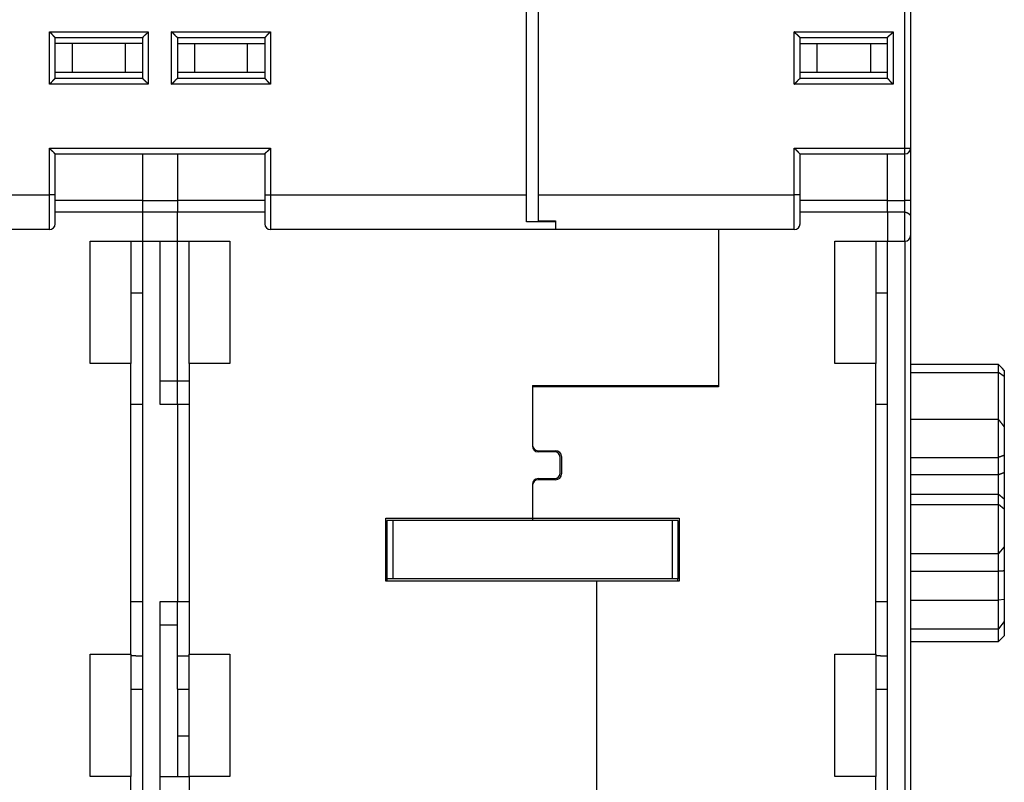
# Model space of a CAD drawing. Extents: x 130 to 841, y 0 to 535.
# Drawn here: x 650 to 735, y 368 to 433 of the extents above; entities that cross this region are included whole.
import ezdxf

# ---------------------------------------------------------------- set-up
doc = ezdxf.new("R2010")
doc.units = 0
doc.linetypes.add('HIDDENNEW0', pattern=[4.5, 1.5, -1.5, 1.5])
doc.layers.add('MUOTOVIIVAT', color=40, linetype='HIDDENNEW0')
doc.layers.add('TANGVIIVATNONDEF', color=3, linetype='HIDDENNEW0')

msp = doc.modelspace()

# ---------------------------------------------------------------- linework, layer by layer
at = {"layer": 'MUOTOVIIVAT', "color": 40, "linetype": 'CONTINUOUS'}
for p, q in [((693.46114, 418.44935), (693.46114, 516.44935)), ((694.46114, 516.44935), (694.46114, 418.44935)), ((726.46114, 514.94935), (726.46114, 422.44935)), ((652.96114, 431.94935), (660.46114, 431.94935)), ((652.96114, 428.44935), (652.96114, 431.94935)), ((660.46114, 431.94935), (660.46114, 428.44935)), ((663.46114, 431.94935), (670.96114, 431.94935)), ((663.46114, 431.94935), (663.46114, 428.44935)), ((670.96114, 431.94935), (670.96114, 428.44935)), ((716.96114, 428.44935), (716.96114, 431.94935)), ((716.96114, 431.94935), (724.46114, 431.94935)), ((724.46114, 428.44935), (724.46114, 431.94935)), ((654.46114, 431.44935), (652.96114, 431.44935)), ((658.96114, 431.44935), (654.46114, 431.44935)), ((654.46114, 428.94935), (654.46114, 431.44935)), ((660.46114, 431.44935), (658.96114, 431.44935)), ((658.96114, 431.44935), (658.96114, 428.94935)), ((663.46114, 431.44935), (664.96114, 431.44935)), ((664.96114, 431.44935), (669.46114, 431.44935)), ((664.96114, 428.94935), (664.96114, 431.44935)), ((669.46114, 431.44935), (670.96114, 431.44935)), ((669.46114, 431.44935), (669.46114, 428.94935)), ((716.96114, 431.44935), (718.40452, 431.44935)), ((718.40452, 431.44935), (723.01777, 431.44935)), ((718.40452, 431.44935), (718.40452, 428.94935)), ((723.01777, 431.44935), (724.46114, 431.44935)), ((723.01777, 431.44935), (723.01777, 428.94935)), ((654.46114, 428.94935), (652.96114, 428.94935)), ((658.96114, 428.94935), (654.46114, 428.94935)), ((660.46114, 428.94935), (658.96114, 428.94935)), ((664.96114, 428.94935), (663.46114, 428.94935)), ((669.46114, 428.94935), (664.96114, 428.94935)), ((670.96114, 428.94935), (669.46114, 428.94935)), ((670.96114, 428.94835), (670.96114, 428.94835)), ((718.40452, 428.94935), (716.96114, 428.94935)), ((723.01777, 428.94935), (718.40452, 428.94935)), ((724.46114, 428.94935), (723.01777, 428.94935)), ((660.46114, 428.44935), (652.96114, 428.44935)), ((670.96114, 428.44935), (663.46114, 428.44935)), ((724.46114, 428.44935), (716.96114, 428.44935)), ((726.46114, 422.44935), (726.46114, 417.94935)), ((652.96114, 421.94935), (670.96114, 421.94935)), ((652.96114, 418.44935), (652.96114, 421.94935)), ((660.46114, 421.94934), (660.46114, 417.94935)), ((663.46114, 421.94934), (663.46114, 417.94935)), ((670.96114, 421.94935), (670.96114, 418.44935)), ((716.96114, 421.94935), (725.96114, 421.94935)), ((716.96114, 418.44935), (716.96114, 421.94935)), ((724.46114, 417.94935), (724.46114, 421.94934)), ((652.96114, 415.94935), (652.96114, 418.44935)), ((660.46114, 417.94835), (652.96114, 417.94835)), ((660.46114, 417.94935), (660.46114, 416.94935)), ((660.46114, 417.94935), (663.46114, 417.94935)), ((663.46114, 417.94935), (663.46114, 416.94935)), ((670.96114, 417.94835), (663.46114, 417.94835)), ((670.96114, 418.44935), (670.96114, 415.94935)), ((693.46114, 416.12771), (693.46114, 418.44935)), ((694.46114, 418.44935), (694.46114, 416.21328)), ((716.96114, 415.94935), (716.96114, 418.44935)), ((724.46114, 417.94835), (716.96114, 417.94835)), ((724.46114, 416.94935), (724.46114, 417.94935)), ((726.46114, 417.94935), (726.46114, 416.53513)), ((660.46114, 416.94835), (652.96114, 416.94835)), ((660.46114, 416.94935), (660.46114, 414.44935)), ((663.46114, 416.94935), (660.46114, 416.94935)), ((663.46114, 414.44935), (663.46114, 416.94935)), ((670.96114, 416.94835), (663.46114, 416.94835)), ((724.46114, 416.94835), (716.96114, 416.94835)), ((724.46114, 416.94935), (724.46114, 414.44935)), ((725.96114, 416.94935), (724.46114, 416.94935)), ((726.46114, 416.53513), (726.46114, 414.94935)), ((652.46114, 415.44935), (631.96114, 415.44935)), ((695.96114, 415.44935), (671.46114, 415.44935)), ((695.96114, 416.12771), (693.46114, 416.12771)), ((694.46114, 416.21328), (695.96114, 416.21328)), ((695.96114, 416.21328), (695.96114, 416.12771)), ((695.96114, 416.12771), (695.96114, 415.44935)), ((716.46114, 415.44935), (695.96114, 415.44935)), ((709.96114, 415.44935), (709.96114, 401.94835)), ((726.46114, 414.94935), (726.46114, 358.44839)), ((655.96114, 403.94835), (655.96114, 414.44835)), ((655.96114, 414.44835), (660.46114, 414.44835)), ((659.46114, 414.44835), (659.46114, 403.94837)), ((660.46114, 414.44835), (660.46114, 414.44935)), ((660.46114, 414.44935), (663.46114, 414.44935)), ((660.46114, 414.44935), (660.46114, 358.44935)), ((661.96114, 414.44935), (661.96114, 400.44935)), ((663.46114, 414.44835), (663.46114, 414.44935)), ((663.46114, 402.44835), (663.46114, 414.44835)), ((663.46114, 414.44835), (667.96114, 414.44835)), ((664.46114, 403.94837), (664.46114, 414.44835)), ((667.96114, 414.44835), (667.96114, 403.94835)), ((719.96114, 403.94835), (719.96114, 414.44835)), ((719.96114, 414.44835), (724.46114, 414.44835)), ((723.46114, 414.44835), (723.46114, 403.94837)), ((724.46114, 414.44835), (724.46114, 414.44935)), ((724.46114, 414.44935), (725.96114, 414.44935)), ((724.46114, 358.44839), (724.46114, 414.44935)), ((660.46114, 409.97957), (659.46114, 409.97957)), ((724.46114, 409.97957), (723.46114, 409.97957)), ((659.46114, 403.94835), (655.96114, 403.94835)), ((659.46114, 378.94835), (659.46114, 403.94835)), ((664.46114, 403.94835), (664.46114, 378.94835)), ((667.96114, 403.94835), (664.46114, 403.94835)), ((723.46114, 403.94835), (719.96114, 403.94835)), ((723.46114, 378.94835), (723.46114, 403.94835)), ((734.01117, 403.84835), (726.46114, 403.84835)), ((734.01114, 403.17209), (734.01114, 403.84835)), ((734.35306, 403.50643), (734.01114, 403.84835)), ((726.46114, 403.17209), (734.01114, 403.17209)), ((734.51114, 402.83132), (734.01114, 403.17209)), ((734.01114, 399.14798), (734.01114, 403.17209)), ((734.51114, 403.34755), (734.35222, 403.50559)), ((734.51114, 403.34755), (734.51114, 402.83132)), ((734.51114, 402.83132), (734.51114, 398.49963)), ((661.96115, 402.44935), (663.46116, 402.44935)), ((663.46114, 400.44932), (663.46114, 402.44835)), ((663.46114, 402.44835), (664.46114, 402.44835)), ((693.96114, 402.04835), (693.96114, 401.94835)), ((693.96114, 402.04835), (709.96114, 402.04835)), ((709.96114, 401.94835), (693.96114, 401.94835)), ((693.96114, 401.94835), (693.96114, 396.94835)), ((707.16114, 402.04835), (707.16114, 401.94835)), ((659.46114, 400.44835), (660.46114, 400.44835)), ((661.96114, 400.44935), (663.46114, 400.44935)), ((663.46114, 400.44935), (663.46114, 383.44935)), ((663.46114, 400.44835), (664.46114, 400.44835)), ((723.46114, 400.44835), (724.46114, 400.44835)), ((726.46114, 399.14798), (734.01114, 399.14798)), ((734.01114, 395.87137), (734.01114, 399.14798)), ((734.51114, 398.49961), (734.51114, 396.04215)), ((693.96114, 396.94835), (693.96114, 396.84835)), ((694.46114, 396.44835), (695.96114, 396.44835)), ((695.86114, 396.34835), (694.46114, 396.34835)), ((696.46114, 395.94835), (696.46114, 394.44835)), ((734.51114, 396.04215), (734.51114, 394.58265)), ((696.36114, 394.54835), (696.36114, 395.84835)), ((726.46114, 395.87137), (734.01114, 395.87137)), ((734.01114, 394.39655), (734.01114, 395.87137)), ((726.46114, 394.39655), (734.01114, 394.39655)), ((734.01114, 392.70777), (734.01114, 394.39655)), ((734.51114, 394.58265), (734.51114, 392.28965)), ((693.96114, 393.54835), (693.96114, 393.44835)), ((693.96114, 393.44835), (693.96114, 390.64835)), ((694.46114, 394.04835), (695.86114, 394.04835)), ((695.96114, 393.94835), (694.46114, 393.94835)), ((726.46114, 392.70777), (734.01114, 392.70777)), ((734.01114, 391.82559), (734.01114, 392.70777)), ((726.46114, 391.82559), (734.01114, 391.82559)), ((734.01114, 387.60459), (734.01114, 391.82559)), ((734.51114, 391.41572), (734.01114, 391.82559)), ((734.51114, 392.28965), (734.51114, 391.41572)), ((734.51114, 391.41572), (734.51114, 388.17635)), ((681.36114, 385.24835), (681.36114, 390.64835)), ((681.36114, 390.64835), (693.96114, 390.64835)), ((681.46114, 390.44835), (681.46114, 385.44835)), ((681.96114, 390.44835), (681.46114, 390.44835)), ((705.96114, 390.44835), (681.96114, 390.44835)), ((681.96114, 390.44835), (681.96114, 385.44835)), ((693.96114, 390.64835), (693.96114, 390.44834)), ((693.96114, 390.64835), (706.56114, 390.64835)), ((706.46114, 390.44835), (705.96114, 390.44835)), ((705.96114, 390.44835), (705.96114, 385.44835)), ((706.46114, 390.44835), (706.46114, 385.44835)), ((706.56114, 390.64835), (706.56114, 385.24835)), ((726.46114, 387.60459), (734.01114, 387.60459)), ((734.51114, 388.17635), (734.01114, 387.60459)), ((734.01114, 386.10701), (734.01114, 387.59397)), ((734.51114, 388.17633), (734.51114, 386.14793)), ((726.46114, 386.10701), (734.01114, 386.10701)), ((734.01114, 383.59405), (734.01114, 386.10701)), ((734.51114, 386.14793), (734.51114, 383.65475)), ((699.46114, 385.24835), (681.36114, 385.24835)), ((681.46114, 385.44835), (681.46114, 385.24835)), ((681.96114, 385.44835), (681.46114, 385.44835)), ((705.96114, 385.44835), (681.96114, 385.44835)), ((699.46114, 385.24835), (699.46114, 343.94835)), ((706.56114, 385.24835), (699.46114, 385.24835)), ((706.46114, 385.44835), (705.96114, 385.44835)), ((706.46114, 385.24835), (706.46114, 385.44835)), ((660.46114, 383.44835), (659.46114, 383.44835)), ((663.46114, 383.44935), (661.96114, 383.44935)), ((661.96114, 383.44935), (661.96114, 358.44935)), ((663.46114, 383.44835), (663.46114, 383.44935)), ((663.46114, 378.78766), (663.46114, 383.44836)), ((664.46114, 383.44835), (663.46114, 383.44835)), ((724.46114, 383.44835), (723.46114, 383.44835)), ((726.46114, 383.59405), (734.01114, 383.59405)), ((734.51114, 383.65475), (734.01114, 383.59405)), ((734.01114, 381.12767), (734.01114, 383.59405)), ((734.51114, 383.65475), (734.51114, 381.76195)), ((734.51114, 381.76195), (734.01114, 381.12767)), ((734.51114, 381.76195), (734.51114, 380.54915)), ((663.46116, 381.44935), (661.96115, 381.44935)), ((726.46114, 381.12767), (734.01114, 381.12767)), ((734.01114, 380.05195), (734.01114, 381.12767)), ((726.46114, 380.05195), (734.01114, 380.05195)), ((726.46114, 380.04835), (726.46114, 380.04835)), ((734.51114, 380.54915), (734.01114, 380.05195)), ((734.01114, 380.04835), (734.01114, 380.04835)), ((655.96114, 378.94835), (659.46114, 378.94835)), ((655.96114, 368.44835), (655.96114, 378.94835)), ((659.46114, 378.94833), (659.46114, 368.44835)), ((664.46114, 378.78766), (663.46114, 378.78766)), ((663.46114, 375.94835), (663.46114, 378.78762)), ((664.46114, 378.94835), (667.96114, 378.94835)), ((664.46114, 368.44835), (664.46114, 378.94833)), ((667.96114, 378.94835), (667.96114, 368.44835)), ((719.96114, 378.94835), (723.46114, 378.94835)), ((719.96114, 368.44835), (719.96114, 378.94835)), ((723.46114, 378.94833), (723.46114, 368.44835)), ((659.46114, 375.94835), (660.46114, 375.94835)), ((663.46114, 375.94835), (664.46114, 375.94835)), ((663.46114, 375.94835), (663.46114, 368.44935)), ((723.46114, 375.94835), (724.46114, 375.94835)), ((663.46114, 371.94835), (664.46114, 371.94835)), ((659.46114, 368.44835), (655.96114, 368.44835)), ((659.46114, 358.44835), (659.46114, 368.44835)), ((661.96115, 368.44935), (663.46116, 368.44935)), ((663.46114, 368.44835), (663.46114, 368.44936)), ((663.46114, 368.44835), (664.46114, 368.44835)), ((664.46114, 368.44835), (664.46114, 354.84835)), ((667.96114, 368.44835), (664.46114, 368.44835)), ((723.46114, 368.44835), (719.96114, 368.44835)), ((723.46114, 358.44835), (723.46114, 368.44835))]:
    msp.add_line(p, q, dxfattribs=at)
for points in [[(652.46115, 432.44935), (652.47671, 432.43793, -0.00535331), (652.49194, 432.42623, -0.00555707), (652.50685, 432.41423, -0.00545444), (652.52144, 432.40198, -0.00500258), (652.53573, 432.38949, -0.00467678), (652.54975, 432.3768, -0.00438202), (652.56349, 432.36392, -0.00410516), (652.57697, 432.35087, -0.00376493), (652.59021, 432.33768, -0.00347104), (652.60322, 432.32438, -0.00313857), (652.616, 432.31097, -0.00284538), (652.62859, 432.2975, -0.0025072), (652.64097, 432.28398, -0.00220951), (652.65319, 432.27043, -0.0018675), (652.66523, 432.25688, -0.00156423), (652.67712, 432.24335, -0.00121448), (652.68887, 432.22986, -0.00090264), (652.7005, 432.21644, -0.00054305), (652.71201, 432.20311, -0.0002167), (652.72342, 432.18989, 0.00016316), (652.73475, 432.17681, 0.00050179), (652.746, 432.16388, 0.0008847), (652.75718, 432.15114, 0.00127112), (652.76833, 432.13861, 0.00175473), (652.77944, 432.1263, 0.00201874), (652.79051, 432.11424, 0.00211205), (652.80152, 432.10246, 0.00209239), (652.81243, 432.09096, 0.00192872), (652.82321, 432.07977, 0.00182772), (652.83383, 432.06891, 0.00173889), (652.84425, 432.05839, 0.00167202), (652.85445, 432.04823, 0.00157908), (652.86438, 432.03847, 0.00151802), (652.87402, 432.02909, 0.0014389), (652.88333, 432.02015, 0.00138876), (652.89228, 432.01164, 0.00131562), (652.90083, 432.0036, 0.00127449), (652.90897, 431.99602, 0.00120996), (652.91663, 431.98895, 0.00117371), (652.92381, 431.98239, 0.00110626), (652.93044, 431.97638, 0.00108815), (652.93655, 431.9709, 0.00104885), (652.94206, 431.96599, 0.00100284), (652.94691, 431.9617, 0.00088706), (652.95102, 431.9581, 0.00097157), (652.95465, 431.95494, 0.00102822), (652.95803, 431.95201, 0.00109375), (652.96115, 431.94935, 0.00145642)], [(660.96114, 432.44935), (660.94972, 432.43379, -0.00535436), (660.93802, 432.41855, -0.00555821), (660.92603, 432.40365, -0.00545564), (660.91378, 432.38905, -0.00500376), (660.90129, 432.37476, -0.00467797), (660.8886, 432.36074, -0.00438319), (660.87571, 432.347, -0.00410632), (660.86267, 432.33352, -0.00376605), (660.84948, 432.32028, -0.00347213), (660.83617, 432.30727, -0.00313962), (660.82277, 432.29449, -0.00284639), (660.8093, 432.2819, -0.00250815), (660.79577, 432.26951, -0.00221041), (660.78222, 432.2573, -0.00186833), (660.76867, 432.24526, -0.00156501), (660.75514, 432.23337, -0.00121519), (660.74165, 432.22161, -0.00090329), (660.72823, 432.20999, -0.00054362), (660.7149, 432.19848, -0.00021721), (660.70168, 432.18706, 0.00016274), (660.6886, 432.17574, 0.00050143), (660.67568, 432.16449, 0.00088443), (660.66294, 432.1533, 0.00127093), (660.6504, 432.14216, 0.00175464), (660.6381, 432.13105, 0.00201869), (660.62604, 432.11998, 0.00211198), (660.61426, 432.10897, 0.00209226), (660.60276, 432.09806, 0.00192848), (660.59157, 432.08728, 0.00182739), (660.5807, 432.07665, 0.00173845), (660.57019, 432.06623, 0.00167148), (660.56003, 432.05603, 0.00157841), (660.55026, 432.0461, 0.00151721), (660.54089, 432.03646, 0.00143792), (660.53195, 432.02716, 0.00138759), (660.52344, 432.0182, 0.00131424), (660.51539, 432.00965, 0.00127282), (660.50782, 432.00152, 0.00120788), (660.50075, 431.99386, 0.00117129), (660.49419, 431.98668, 0.00110357), (660.48817, 431.98005, 0.00108439), (660.48269, 431.97395, 0.00104279), (660.47778, 431.96843, 0.00099692), (660.47349, 431.96358, 0.00088541), (660.46989, 431.95948, 0.00095921), (660.46673, 431.95585, 0.00097966), (660.46381, 431.95247, 0.00102807), (660.46114, 431.94935, 0.00138678)], [(663.46116, 431.94935), (663.4607, 431.94972, -0.01313803), (663.45944, 431.95077, -0.00100805), (663.45734, 431.95253, -0.0006928), (663.45448, 431.95494, -0.00111988), (663.45087, 431.95801, -0.0011541), (663.44658, 431.9617, -0.00117382), (663.4416, 431.96602, -0.00117403), (663.43602, 431.97091, -0.00125625), (663.42983, 431.97639, -0.00128372), (663.4231, 431.98241, -0.00135739), (663.41584, 431.98898, -0.00139299), (663.40811, 431.99605, -0.00147405), (663.39992, 432.00363, -0.00152062), (663.39134, 432.01168, -0.001608), (663.38238, 432.0202, -0.00166538), (663.37309, 432.02915, -0.00176222), (663.36349, 432.03854, -0.00183117), (663.35364, 432.04831, -0.00193795), (663.34356, 432.05848, -0.0020224), (663.33329, 432.06901, -0.00214797), (663.32287, 432.07989, -0.00224212), (663.31233, 432.09109, -0.00236611), (663.30171, 432.10261, -0.0022278), (663.29099, 432.11441, -0.00183212), (663.28019, 432.12647, -0.00149369), (663.26928, 432.13878, -0.00114164), (663.25827, 432.15131, -0.00084013), (663.24714, 432.16403, -0.00051956), (663.2359, 432.17693, -0.00024492), (663.22453, 432.18999, 0.00005252), (663.21303, 432.20317, 0.0003067), (663.20139, 432.21647, 0.00058542), (663.1896, 432.22985, 0.00082861), (663.17767, 432.2433, 0.00110351), (663.16558, 432.2568, 0.00132817), (663.15333, 432.27031, 0.00156956), (663.14091, 432.28382, 0.00182655), (663.12831, 432.29731, 0.00216141), (663.1155, 432.31078, 0.00228439), (663.10256, 432.32413, 0.00228611), (663.08952, 432.33733, 0.00288153), (663.07603, 432.3506, 0.00396561), (663.06199, 432.36401, 0.00300628), (663.04868, 432.37653, 0.00057679), (663.03655, 432.38779, 0.00507969), (663.02045, 432.40175, 0.00987427), (662.99496, 432.42254, 0.00487913), (662.96116, 432.44935, 0.002514)], [(670.96115, 431.94935), (670.96161, 431.94972, 0.01097043), (670.96286, 431.95077, 0.00075797), (670.96496, 431.95253, 0.00060591), (670.96782, 431.95494, 0.00107663), (670.97143, 431.95801, 0.00112841), (670.97572, 431.9617, 0.00115659), (670.98069, 431.96602, 0.00116184), (670.98627, 431.97091, 0.00124722), (670.99246, 431.97639, 0.00127682), (670.99919, 431.98241, 0.00135198), (671.00645, 431.98898, 0.00138866), (671.01418, 431.99605, 0.00147057), (671.02236, 432.00363, 0.00151778), (671.03094, 432.01168, 0.0016057), (671.03991, 432.0202, 0.00166349), (671.0492, 432.02915, 0.0017607), (671.05879, 432.03854, 0.00182995), (671.06864, 432.04831, 0.00193701), (671.07873, 432.05848, 0.00202169), (671.08899, 432.06901, 0.00214749), (671.09941, 432.07989, 0.00224183), (671.10995, 432.09109, 0.00236602), (671.12058, 432.10261, 0.00222775), (671.13129, 432.11441, 0.00183199), (671.14209, 432.12647, 0.00149348), (671.153, 432.13878, 0.00114134), (671.16401, 432.15131, 0.00083975), (671.17514, 432.16403, 0.0005191), (671.18638, 432.17693, 0.00024439), (671.19775, 432.18999, -0.00005312), (671.20926, 432.20317, -0.00030736), (671.22089, 432.21647, -0.00058616), (671.23268, 432.22985, -0.0008294), (671.24461, 432.2433, -0.00110437), (671.25671, 432.2568, -0.00132907), (671.26896, 432.27031, -0.00157051), (671.28138, 432.28382, -0.00182755), (671.29398, 432.29731, -0.0021625), (671.30679, 432.31078, -0.00228547), (671.31973, 432.32413, -0.00228713), (671.33277, 432.33733, -0.00288272), (671.34626, 432.3506, -0.0039671), (671.36031, 432.36401, -0.00300736), (671.37361, 432.37653, -0.00057705), (671.38574, 432.38779, -0.00508133), (671.40185, 432.40175, -0.00987702), (671.42735, 432.42254, -0.00488033), (671.46115, 432.44935, -0.00251459)], [(716.96114, 431.94935), (716.96077, 431.94981, 0.01095942), (716.95972, 431.95106, 0.00075933), (716.95796, 431.95316, 0.00060641), (716.95555, 431.95602, 0.00107684), (716.95247, 431.95963, 0.00112855), (716.94878, 431.96392, 0.0011567), (716.94447, 431.96889, 0.00116193), (716.93958, 431.97448, 0.00124729), (716.9341, 431.98066, 0.00127688), (716.92808, 431.98739, 0.00135203), (716.92151, 431.99465, 0.00138871), (716.91444, 432.00238, 0.00147061), (716.90685, 432.01057, 0.00151782), (716.8988, 432.01915, 0.00160573), (716.89028, 432.02811, 0.00166353), (716.88133, 432.0374, 0.00176073), (716.87195, 432.047, 0.00182998), (716.86217, 432.05685, 0.00193703), (716.852, 432.06693, 0.00202171), (716.84148, 432.0772, 0.0021475), (716.83059, 432.08762, 0.00224184), (716.81939, 432.09815, 0.00236602), (716.80788, 432.10878, 0.00222775), (716.79608, 432.11949, 0.00183199), (716.78401, 432.1303, 0.00149349), (716.77171, 432.1412, 0.00114135), (716.75918, 432.15222, 0.00083976), (716.74646, 432.16334, 0.00051912), (716.73355, 432.17459, 0.00024442), (716.7205, 432.18596, -0.00005309), (716.70731, 432.19746, -0.00030733), (716.69402, 432.2091, -0.00058613), (716.68063, 432.22088, -0.00082937), (716.66718, 432.23282, -0.00110434), (716.65369, 432.24491, -0.00132904), (716.64018, 432.25716, -0.00157048), (716.62667, 432.26958, -0.00182753), (716.61318, 432.28218, -0.00216247), (716.59971, 432.295, -0.00228545), (716.58635, 432.30793, -0.00228712), (716.57316, 432.32098, -0.00288271), (716.55989, 432.33446, -0.00396711), (716.54648, 432.34851, -0.00300737), (716.53396, 432.36182, -0.00057706), (716.52269, 432.37395, -0.00508138), (716.50874, 432.39005, -0.00987718), (716.48795, 432.41555, -0.00488044), (716.46114, 432.44935, -0.00251466)], [(724.46113, 431.94935), (724.4615, 431.94981, -0.00957795), (724.46255, 431.95106, -0.00061178), (724.46431, 431.95316, -0.0005553), (724.46673, 431.95602, -0.00105124), (724.4698, 431.95963, -0.0011134), (724.47349, 431.96392, -0.0011466), (724.47781, 431.96889, -0.00115482), (724.4827, 431.97448, -0.00124206), (724.48818, 431.98066, -0.00127291), (724.4942, 431.98739, -0.00134895), (724.50077, 431.99465, -0.00138627), (724.50785, 432.00238, -0.00146867), (724.51543, 432.01057, -0.00151626), (724.52348, 432.01915, -0.00160448), (724.532, 432.02811, -0.00166252), (724.54095, 432.0374, -0.00175993), (724.55033, 432.047, -0.00182935), (724.56011, 432.05685, -0.00193656), (724.57028, 432.06693, -0.00202136), (724.58081, 432.0772, -0.00214727), (724.59169, 432.08762, -0.00224171), (724.60289, 432.09815, -0.00236598), (724.61441, 432.10878, -0.00222773), (724.6262, 432.11949, -0.00183193), (724.63827, 432.1303, -0.00149339), (724.65057, 432.1412, -0.00114122), (724.6631, 432.15222, -0.00083961), (724.67583, 432.16334, -0.00051893), (724.68873, 432.17459, -0.0002442), (724.70178, 432.18596, 0.00005334), (724.71497, 432.19746, 0.00030762), (724.72826, 432.2091, 0.00058644), (724.74165, 432.22088, 0.00082972), (724.7551, 432.23282, 0.00110473), (724.76859, 432.24491, 0.00132946), (724.7821, 432.25716, 0.00157094), (724.79561, 432.26958, 0.00182803), (724.8091, 432.28218, 0.00216304), (724.82257, 432.295, 0.00228604), (724.83593, 432.30793, 0.0022877), (724.84912, 432.32098, 0.00288342), (724.86239, 432.33446, 0.00396806), (724.8758, 432.34851, 0.00300811), (724.88832, 432.36182, 0.00057723), (724.89958, 432.37395, 0.00508259), (724.91354, 432.39005, 0.00987957), (724.93433, 432.41555, 0.00488166), (724.96113, 432.44935, 0.00251529)], [(652.96115, 428.44932), (652.96069, 428.44895, 0.01453263), (652.95943, 428.4479, 0.00114948), (652.95734, 428.44615, 0.00074157), (652.95448, 428.44374, 0.00114436), (652.95087, 428.44067, 0.00116854), (652.94657, 428.43698, 0.00118342), (652.9416, 428.43267, 0.00118076), (652.93601, 428.42778, 0.00126119), (652.92983, 428.4223, 0.00128745), (652.9231, 428.41628, 0.00136028), (652.91584, 428.40971, 0.00139525), (652.90811, 428.40264, 0.00147585), (652.89992, 428.39506, 0.00152206), (652.89134, 428.38701, 0.00160915), (652.88238, 428.37849, 0.00166629), (652.87309, 428.36954, 0.00176293), (652.86349, 428.36015, 0.00183173), (652.85364, 428.35038, 0.00193837), (652.84356, 428.34021, 0.0020227), (652.83329, 428.32968, 0.00214816), (652.82287, 428.3188, 0.00224223), (652.81233, 428.3076, 0.00236614), (652.80171, 428.29608, 0.00222781), (652.79099, 428.28428, 0.00183217), (652.78019, 428.27222, 0.00149377), (652.76928, 428.25991, 0.00114174), (652.75827, 428.24738, 0.00084024), (652.74714, 428.23466, 0.00051971), (652.7359, 428.22176, 0.00024509), (652.72453, 428.2087, -0.00005232), (652.71303, 428.19552, -0.00030648), (652.70139, 428.18222, -0.00058517), (652.6896, 428.16884, -0.00082833), (652.67767, 428.15539, -0.0011032), (652.66558, 428.14189, -0.00132782), (652.65333, 428.12838, -0.00156917), (652.64091, 428.11487, -0.00182611), (652.62831, 428.10138, -0.00216091), (652.61549, 428.08791, -0.00228386), (652.60256, 428.07455, -0.00228556), (652.58951, 428.06136, -0.00288085), (652.57603, 428.04808, -0.00396466), (652.56198, 428.03467, -0.00300552), (652.54868, 428.02215, -0.00057662), (652.53655, 428.01089, -0.0050784), (652.52045, 427.99693, -0.0098716), (652.49495, 427.97613, -0.00487772), (652.46115, 427.94932, -0.00251325)], [(660.46114, 428.44932), (660.46151, 428.44887, 0.00928839), (660.46256, 428.44761, 0.00056995), (660.46432, 428.44552, 0.00054076), (660.46673, 428.44266, 0.00104418), (660.46981, 428.43905, 0.00110917), (660.4735, 428.43476, 0.00114371), (660.47781, 428.42979, 0.00115274), (660.4827, 428.42421, 0.00124049), (660.48818, 428.41802, 0.00127168), (660.4942, 428.41129, 0.00134796), (660.50077, 428.40404, 0.00138546), (660.50785, 428.39631, 0.001468), (660.51543, 428.38812, 0.00151569), (660.52348, 428.37954, 0.001604), (660.532, 428.37058, 0.00166211), (660.54095, 428.36129, 0.0017596), (660.55033, 428.35169, 0.00182907), (660.56011, 428.34184, 0.00193633), (660.57028, 428.33176, 0.00202118), (660.58081, 428.32149, 0.00214715), (660.59169, 428.31107, 0.00224163), (660.60289, 428.30054, 0.00236595), (660.61441, 428.28991, 0.00222772), (660.6262, 428.2792, 0.00183189), (660.63827, 428.26839, 0.00149333), (660.65057, 428.25749, 0.00114112), (660.6631, 428.24647, 0.00083949), (660.67583, 428.23535, 0.00051878), (660.68873, 428.2241, 0.00024403), (660.70178, 428.21273, -0.00005353), (660.71497, 428.20123, -0.00030782), (660.72826, 428.18959, -0.00058667), (660.74165, 428.17781, -0.00082995), (660.7551, 428.16587, -0.00110497), (660.76859, 428.15378, -0.00132971), (660.7821, 428.14153, -0.00157119), (660.79561, 428.12911, -0.00182828), (660.80911, 428.1165, -0.00216329), (660.82257, 428.10369, -0.00228626), (660.83593, 428.09075, -0.00228788), (660.84912, 428.07771, -0.00288361), (660.86239, 428.06422, -0.00396824), (660.8758, 428.05017, -0.0030082), (660.88832, 428.03687, -0.00057726), (660.89959, 428.02473, -0.00508264), (660.91354, 428.00863, -0.00987931), (660.93434, 427.98313, -0.00488139), (660.96114, 427.94932, -0.00251512)], [(662.96116, 427.94932), (662.97671, 427.96074, 0.0053509), (662.99195, 427.97245, 0.00555457), (663.00685, 427.98444, 0.00545197), (663.02145, 427.9967, 0.00500028), (663.03574, 428.00919, 0.0046746), (663.04975, 428.02188, 0.00437995), (663.06349, 428.03477, 0.0041032), (663.07698, 428.04781, 0.00376309), (663.09021, 428.061, 0.00346931), (663.10322, 428.07431, 0.00313697), (663.116, 428.08771, 0.00284389), (663.12859, 428.10119, 0.00250583), (663.14097, 428.11471, 0.00220824), (663.15319, 428.12826, 0.00186634), (663.16523, 428.14181, 0.00156317), (663.17712, 428.15534, 0.00121353), (663.18887, 428.16883, 0.00090178), (663.2005, 428.18225, 0.0005423), (663.21201, 428.19558, 0.00021604), (663.22342, 428.2088, -0.00016371), (663.23475, 428.22188, -0.00050225), (663.246, 428.23481, -0.00088506), (663.25718, 428.24755, -0.00127138), (663.26833, 428.26008, -0.00175485), (663.27944, 428.27239, -0.00201881), (663.29051, 428.28445, -0.00211214), (663.30152, 428.29623, -0.00209256), (663.31243, 428.30773, -0.00192904), (663.32321, 428.31892, -0.00182818), (663.33383, 428.32978, -0.0017395), (663.34425, 428.3403, -0.00167279), (663.35445, 428.35046, -0.00158005), (663.36438, 428.36022, -0.00151919), (663.37402, 428.36959, -0.00144033), (663.38333, 428.37854, -0.00139046), (663.39228, 428.38705, -0.00131765), (663.40083, 428.39509, -0.00127696), (663.40897, 428.40267, -0.00121305), (663.41663, 428.40973, -0.00117733), (663.42381, 428.4163, -0.00111029), (663.43045, 428.42231, -0.0010938), (663.43655, 428.42779, -0.00105794), (663.44206, 428.4327, -0.00101181), (663.44692, 428.43698, -0.0008897), (663.45102, 428.44059, -0.00099029), (663.45465, 428.44374, -0.00110157), (663.45804, 428.44666, -0.00119365), (663.46116, 428.44932, -0.00156369)], [(671.46115, 427.94932), (671.44559, 427.96074, -0.00535196), (671.43035, 427.97245, -0.0055558), (671.41545, 427.98444, -0.00545333), (671.40085, 427.9967, -0.00500167), (671.38656, 428.00919, -0.00467604), (671.37254, 428.02188, -0.00438141), (671.3588, 428.03476, -0.00410468), (671.34532, 428.04781, -0.00376456), (671.33208, 428.061, -0.00347076), (671.31907, 428.07431, -0.00313838), (671.30628, 428.08771, -0.00284526), (671.2937, 428.10119, -0.00250713), (671.28131, 428.11471, -0.00220949), (671.2691, 428.12826, -0.00186751), (671.25706, 428.14181, -0.00156427), (671.24516, 428.15534, -0.00121454), (671.23341, 428.16883, -0.0009027), (671.22178, 428.18225, -0.00054312), (671.21027, 428.19558, -0.00021677), (671.19886, 428.2088, 0.0001631), (671.18754, 428.22188, 0.00050174), (671.17629, 428.23481, 0.00088466), (671.1651, 428.24755, 0.0012711), (671.15395, 428.26008, 0.00175472), (671.14284, 428.27239, 0.00201874), (671.13177, 428.28445, 0.00211204), (671.12077, 428.29623, 0.00209238), (671.10985, 428.30773, 0.00192871), (671.09907, 428.31892, 0.00182772), (671.08845, 428.32978, 0.00173889), (671.07803, 428.3403, 0.00167204), (671.06783, 428.35046, 0.00157911), (671.0579, 428.36022, 0.00151807), (671.04826, 428.36959, 0.00143898), (671.03895, 428.37854, 0.00138886), (671.03, 428.38705, 0.00131576), (671.02145, 428.39509, 0.00127468), (671.01332, 428.40267, 0.00121021), (671.00566, 428.40973, 0.00117403), (670.99848, 428.4163, 0.00110664), (670.99184, 428.42231, 0.0010887), (670.98574, 428.42779, 0.00104973), (670.98023, 428.4327, 0.00100381), (670.97538, 428.43698, 0.00088752), (670.97127, 428.44059, 0.00097358), (670.96765, 428.44374, 0.0010359), (670.96426, 428.44666, 0.00110516), (670.96115, 428.44932, 0.00147046)], [(716.46114, 427.94932), (716.4767, 427.96074, 0.00535169), (716.49193, 427.97245, 0.00555548), (716.50684, 427.98444, 0.00545298), (716.52143, 427.9967, 0.00500131), (716.53573, 428.00919, 0.00467567), (716.54974, 428.02188, 0.00438103), (716.56348, 428.03477, 0.0041043), (716.57697, 428.04781, 0.00376418), (716.59021, 428.061, 0.00347039), (716.60321, 428.07431, 0.00313802), (716.616, 428.08771, 0.0028449), (716.62858, 428.10119, 0.0025068), (716.64097, 428.11471, 0.00220917), (716.65318, 428.12826, 0.00186721), (716.66523, 428.14181, 0.00156399), (716.67712, 428.15534, 0.00121428), (716.68887, 428.16883, 0.00090247), (716.7005, 428.18225, 0.00054291), (716.71201, 428.19558, 0.00021658), (716.72342, 428.2088, -0.00016326), (716.73475, 428.22188, -0.00050187), (716.746, 428.23481, -0.00088477), (716.75718, 428.24755, -0.00127117), (716.76833, 428.26008, -0.00175475), (716.77944, 428.27239, -0.00201876), (716.79051, 428.28445, -0.00211207), (716.80152, 428.29623, -0.00209243), (716.81243, 428.30773, -0.0019288), (716.82321, 428.31892, -0.00182783), (716.83383, 428.32978, -0.00173905), (716.84425, 428.3403, -0.00167223), (716.85445, 428.35046, -0.00157935), (716.86438, 428.36022, -0.00151836), (716.87402, 428.36959, -0.00143932), (716.88333, 428.37854, -0.00138927), (716.89228, 428.38705, -0.00131625), (716.90083, 428.39509, -0.00127526), (716.90896, 428.40267, -0.00121094), (716.91663, 428.40973, -0.00117488), (716.92381, 428.4163, -0.00110758), (716.93044, 428.42231, -0.00109001), (716.93654, 428.42779, -0.00105183), (716.94206, 428.4327, -0.00100586), (716.94691, 428.43698, -0.00088808), (716.95101, 428.44059, -0.00097786), (716.95464, 428.44374, -0.00105273), (716.95802, 428.44666, -0.00112785), (716.96114, 428.44932, -0.00149439)], [(724.96113, 427.94932), (724.94557, 427.96074, -0.00535117), (724.93034, 427.97245, -0.00555488), (724.91544, 427.98444, -0.00545232), (724.90084, 427.9967, -0.00500063), (724.88655, 428.00919, -0.00467497), (724.87253, 428.02188, -0.00438032), (724.85879, 428.03477, -0.00410358), (724.84531, 428.04781, -0.00376347), (724.83207, 428.061, -0.00346968), (724.81907, 428.07431, -0.00313733), (724.80628, 428.08771, -0.00284424), (724.7937, 428.10119, -0.00250616), (724.78131, 428.11471, -0.00220856), (724.7691, 428.12826, -0.00186664), (724.75705, 428.14181, -0.00156345), (724.74516, 428.15534, -0.00121379), (724.73341, 428.16883, -0.00090202), (724.72178, 428.18225, -0.00054251), (724.71027, 428.19558, -0.00021623), (724.69886, 428.2088, 0.00016356), (724.68754, 428.22188, 0.00050212), (724.67629, 428.23481, 0.00088496), (724.6651, 428.24755, 0.0012713), (724.65395, 428.26008, 0.00175482), (724.64284, 428.27239, 0.00201879), (724.63177, 428.28445, 0.00211212), (724.62077, 428.29623, 0.00209251), (724.60985, 428.30773, 0.00192896), (724.59907, 428.31892, 0.00182806), (724.58845, 428.32978, 0.00173934), (724.57803, 428.3403, 0.0016726), (724.56783, 428.35046, 0.00157981), (724.5579, 428.36022, 0.00151891), (724.54826, 428.36959, 0.00143998), (724.53895, 428.37854, 0.00139005), (724.53, 428.38705, 0.00131717), (724.52145, 428.39509, 0.00127638), (724.51332, 428.40267, 0.00121232), (724.50565, 428.40973, 0.00117648), (724.49847, 428.4163, 0.00110936), (724.49184, 428.42231, 0.00109249), (724.48574, 428.42779, 0.00105583), (724.48022, 428.4327, 0.00100976), (724.47537, 428.43698, 0.00088914), (724.47126, 428.44059, 0.00098601), (724.46764, 428.44374, 0.00108476), (724.46425, 428.44666, 0.00117101), (724.46113, 428.44932, 0.00153985)], [(652.96115, 421.94934), (652.96078, 421.9498, 0.01004033), (652.95973, 421.95106, 0.00066393), (652.95797, 421.95316, 0.00057339), (652.95556, 421.95602, 0.00106026), (652.95248, 421.95963, 0.00111875), (652.94879, 421.96392, 0.00115018), (652.94448, 421.96889, 0.00115735), (652.93958, 421.97447, 0.00124393), (652.9341, 421.98066, 0.00127434), (652.92808, 421.98739, 0.00135007), (652.92151, 421.99465, 0.00138716), (652.91444, 422.00238, 0.00146939), (652.90685, 422.01057, 0.00151684), (652.8988, 422.01915, 0.00160495), (652.89028, 422.02811, 0.0016629), (652.88133, 422.0374, 0.00176024), (652.87195, 422.047, 0.0018296), (652.86217, 422.05685, 0.00193675), (652.852, 422.06693, 0.0020215), (652.84148, 422.0772, 0.00214737), (652.83059, 422.08762, 0.00224176), (652.81939, 422.09815, 0.002366), (652.80788, 422.10878, 0.00222774), (652.79608, 422.11949, 0.00183196), (652.78401, 422.1303, 0.00149344), (652.77171, 422.1412, 0.00114128), (652.75918, 422.15222, 0.00083968), (652.74646, 422.16334, 0.00051902), (652.73355, 422.17459, 0.0002443), (652.7205, 422.18596, -0.00005323), (652.70731, 422.19746, -0.00030749), (652.69402, 422.2091, -0.0005863), (652.68063, 422.22088, -0.00082956), (652.66719, 422.23282, -0.00110456), (652.65369, 422.24491, -0.00132928), (652.64018, 422.25716, -0.00157075), (652.62667, 422.26958, -0.00182783), (652.61318, 422.28218, -0.00216282), (652.59971, 422.295, -0.00228582), (652.58636, 422.30793, -0.00228748), (652.57316, 422.32098, -0.00288318), (652.55989, 422.33446, -0.00396774), (652.54649, 422.34851, -0.00300788), (652.53396, 422.36181, -0.00057717), (652.5227, 422.37394, -0.00508223), (652.50875, 422.39005, -0.00987893), (652.48796, 422.41554, -0.00488137), (652.46115, 422.44935, -0.00251515)], [(670.96115, 421.94934), (670.96152, 421.9498, -0.01204377), (670.96257, 421.95106, -0.0008776), (670.96432, 421.95316, -0.00064739), (670.96674, 421.95602, -0.00109731), (670.96981, 421.95963, -0.00114068), (670.9735, 421.96392, -0.0011648), (670.97781, 421.96889, -0.00116763), (670.98271, 421.97447, -0.0012515), (670.98819, 421.98066, -0.00128008), (670.99421, 421.98739, -0.00135453), (671.00077, 421.99465, -0.00139069), (671.00785, 422.00238, -0.0014722), (671.01543, 422.01057, -0.0015191), (671.02348, 422.01915, -0.00160677), (671.032, 422.02811, -0.00166436), (671.04095, 422.0374, -0.0017614), (671.05033, 422.047, -0.00183051), (671.06011, 422.05685, -0.00193744), (671.07028, 422.06693, -0.00202201), (671.08081, 422.0772, -0.0021477), (671.09169, 422.08762, -0.00224196), (671.10289, 422.09815, -0.00236605), (671.11441, 422.10878, -0.00222777), (671.1262, 422.11949, -0.00183204), (671.13827, 422.1303, -0.00149357), (671.15057, 422.1412, -0.00114147), (671.1631, 422.15222, -0.00083991), (671.17583, 422.16334, -0.0005193), (671.18873, 422.17459, -0.00024462), (671.20178, 422.18596, 0.00005286), (671.21497, 422.19746, 0.00030707), (671.22827, 422.2091, 0.00058584), (671.24165, 422.22088, 0.00082905), (671.2551, 422.23282, 0.00110399), (671.26859, 422.24491, 0.00132867), (671.2821, 422.25716, 0.00157009), (671.29561, 422.26958, 0.0018271), (671.30911, 422.28218, 0.002162), (671.32258, 422.295, 0.00228497), (671.33593, 422.30793, 0.00228664), (671.34913, 422.32098, 0.00288215), (671.3624, 422.33446, 0.00396636), (671.37581, 422.34851, 0.00300681), (671.38833, 422.36181, 0.00057692), (671.39959, 422.37394, 0.00508047), (671.41355, 422.39005, 0.00987548), (671.43434, 422.41554, 0.00487961), (671.46115, 422.44935, 0.00251422)], [(716.46114, 422.44935), (716.4767, 422.43792, -0.00535427), (716.49193, 422.42622, -0.00555811), (716.50684, 422.41423, -0.00545552), (716.52143, 422.40198, -0.00500363), (716.53573, 422.38949, -0.00467783), (716.54974, 422.3768, -0.00438305), (716.56348, 422.36392, -0.00410617), (716.57697, 422.35087, -0.00376591), (716.59021, 422.33768, -0.00347198), (716.60321, 422.32437, -0.00313948), (716.616, 422.31097, -0.00284625), (716.62858, 422.2975, -0.00250802), (716.64097, 422.28398, -0.00221028), (716.65318, 422.27043, -0.00186821), (716.66523, 422.25688, -0.0015649), (716.67712, 422.24334, -0.00121508), (716.68887, 422.22986, -0.00090319), (716.7005, 422.21644, -0.00054354), (716.71201, 422.20311, -0.00021713), (716.72342, 422.18989, 0.0001628), (716.73475, 422.17681, 0.00050149), (716.746, 422.16388, 0.00088447), (716.75718, 422.15114, 0.00127096), (716.76833, 422.13861, 0.00175466), (716.77944, 422.1263, 0.0020187), (716.79051, 422.11424, 0.00211199), (716.80152, 422.10246, 0.00209228), (716.81243, 422.09096, 0.00192852), (716.82321, 422.07977, 0.00182744), (716.83383, 422.06891, 0.00173851), (716.84425, 422.05839, 0.00167156), (716.85445, 422.04823, 0.00157851), (716.86438, 422.03847, 0.00151733), (716.87402, 422.02909, 0.00143806), (716.88333, 422.02015, 0.00138776), (716.89228, 422.01164, 0.00131443), (716.90083, 422.0036, 0.00127305), (716.90896, 421.99602, 0.00120817), (716.91663, 421.98895, 0.00117163), (716.92381, 421.98239, 0.00110394), (716.93044, 421.97638, 0.00108491), (716.93654, 421.9709, 0.00104363), (716.94206, 421.96598, 0.00099773), (716.94691, 421.96169, 0.00088563), (716.95101, 421.95809, 0.0009609), (716.95464, 421.95493, 0.00098631), (716.95802, 421.95201, 0.00103703), (716.96114, 421.94934, 0.0013962)], [(725.96114, 416.94938), (725.97951, 416.94897, -0.00961277), (725.99766, 416.94787, -0.01001187), (726.01558, 416.94603, -0.01000909), (726.03328, 416.94353, -0.0095531), (726.05072, 416.94037, -0.00925385), (726.06792, 416.93661, -0.00898425), (726.08484, 416.93227, -0.00873698), (726.1015, 416.92738, -0.00841106), (726.11787, 416.92198, -0.00814655), (726.13395, 416.91609, -0.0078396), (726.14972, 416.90975, -0.00758837), (726.16518, 416.903, -0.00729315), (726.18032, 416.89586, -0.00705771), (726.19513, 416.88837, -0.00678416), (726.2096, 416.88055, -0.00657082), (726.22371, 416.87244, -0.00632171), (726.23747, 416.86408, -0.00613413), (726.25085, 416.85549, -0.00591355), (726.26385, 416.84671, -0.00575294), (726.27647, 416.83776, -0.00555861), (726.28868, 416.82869, -0.00543315), (726.3005, 416.81952, -0.00528416), (726.31188, 416.81029, -0.00517458), (726.32284, 416.80102, -0.00500911), (726.33336, 416.79176, -0.00502242), (726.34344, 416.78252, -0.00513529), (726.35306, 416.7733, -0.00543687), (726.36225, 416.7641, -0.00590437), (726.371, 416.75489, -0.0063408), (726.37932, 416.74566, -0.00675696), (726.3872, 416.7364, -0.00717032), (726.39467, 416.72709, -0.00757935), (726.40171, 416.71772, -0.00797601), (726.40834, 416.70828, -0.00835851), (726.41455, 416.69874, -0.00866564), (726.42036, 416.6891, -0.0088974), (726.42576, 416.67935, -0.00921734), (726.43076, 416.66945, -0.00960096), (726.43537, 416.65939, -0.00943702), (726.43959, 416.64921, -0.00885596), (726.4434, 416.63893, -0.009784), (726.44686, 416.62826, -0.01155657), (726.44995, 416.61709, -0.0086039), (726.45262, 416.6065, -0.00294451), (726.45485, 416.59682, -0.01182195), (726.4569, 416.58379, -0.01896821), (726.45901, 416.56293, -0.00867414), (726.46114, 416.53512, -0.00446931)], [(734.51117, 398.49963), (734.49874, 398.51588, 0.00004912), (734.48631, 398.53212, 0.00004916), (734.47387, 398.54836, 0.00004912), (734.46142, 398.5646, 0.000049), (734.44898, 398.58084, 0.00004891), (734.43653, 398.59708, 0.00004883), (734.42407, 398.61332, 0.00004876), (734.41161, 398.62955, 0.00004867), (734.39915, 398.64578, 0.00004859), (734.38669, 398.66201, 0.0000485), (734.37422, 398.67824, 0.00004842), (734.36175, 398.69446, 0.00004834), (734.34927, 398.71068, 0.00004826), (734.3368, 398.72691, 0.00004817), (734.32431, 398.74313, 0.00004809), (734.31183, 398.75934, 0.00004801), (734.29934, 398.77556, 0.00004793), (734.28685, 398.79177, 0.00004784), (734.27435, 398.80798, 0.00004777), (734.26185, 398.82419, 0.00004769), (734.24935, 398.8404, 0.0000476), (734.23684, 398.8566, 0.00004749), (734.22434, 398.87281, 0.00004744), (734.21182, 398.88901, 0.00004744), (734.1993, 398.90521, 0.00004725), (734.18679, 398.9214, 0.00004688), (734.17427, 398.93759, 0.0000472), (734.16174, 398.95379, 0.00004806), (734.14918, 398.97002, 0.00004663), (734.13668, 398.98617, 0.00004349), (734.12424, 399.00223, 0.00004788), (734.1116, 399.01854, 0.0000569), (734.09866, 399.03524, 0.00004319), (734.08651, 399.05091, 0.00001496), (734.07553, 399.06507, 0.00006065), (734.06141, 399.08326, 0.00010401), (734.03966, 399.11127, 0.00005083), (734.01117, 399.14795, 0.00002696)], [(734.51117, 396.04214), (734.49874, 396.03802, 0.00012593), (734.48631, 396.0339, 0.00012593), (734.47387, 396.02977, 0.0001257), (734.46142, 396.02563, 0.00012521), (734.44898, 396.02148, 0.00012481), (734.43653, 396.01733, 0.00012445), (734.42407, 396.01316, 0.0001241), (734.41161, 396.00899, 0.0001237), (734.39915, 396.00481, 0.00012334), (734.38669, 396.00062, 0.00012296), (734.37422, 395.99643, 0.0001226), (734.36175, 395.99222, 0.00012222), (734.34927, 395.98801, 0.00012186), (734.3368, 395.98379, 0.00012148), (734.32431, 395.97956, 0.00012112), (734.31183, 395.97533, 0.00012075), (734.29934, 395.97108, 0.00012039), (734.28685, 395.96683, 0.00012001), (734.27435, 395.96257, 0.00011966), (734.26185, 395.95831, 0.0001193), (734.24935, 395.95403, 0.00011893), (734.23684, 395.94975, 0.0001185), (734.22434, 395.94546, 0.00011823), (734.21182, 395.94116, 0.00011807), (734.1993, 395.93685, 0.00011743), (734.18679, 395.93254, 0.00011636), (734.17427, 395.92822, 0.00011701), (734.16174, 395.92389, 0.00011897), (734.14918, 395.91954, 0.00011529), (734.13668, 395.91521, 0.0001074), (734.12424, 395.91089, 0.00011807), (734.1116, 395.90649, 0.00014007), (734.09866, 395.90199, 0.00010621), (734.08651, 395.89775, 0.00003688), (734.07553, 395.89392, 0.00014882), (734.06141, 395.88898, 0.00025454), (734.03966, 395.88135, 0.00012422), (734.01117, 395.87134, 0.00006584)], [(734.01117, 394.39652), (734.02375, 394.40136, -0.00012937), (734.03632, 394.40618, -0.00012931), (734.04889, 394.411, -0.00012962), (734.06145, 394.4158, -0.00013035), (734.07401, 394.4206, -0.00013094), (734.08657, 394.42539, -0.00013147), (734.09912, 394.43017, -0.00013199), (734.11167, 394.43494, -0.00013258), (734.12422, 394.4397, -0.00013311), (734.13676, 394.44445, -0.00013369), (734.1493, 394.4492, -0.00013423), (734.16183, 394.45393, -0.00013481), (734.17436, 394.45866, -0.00013535), (734.18689, 394.46337, -0.00013594), (734.19941, 394.46808, -0.00013648), (734.21193, 394.47278, -0.00013708), (734.22444, 394.47746, -0.00013762), (734.23695, 394.48214, -0.00013821), (734.24946, 394.48681, -0.00013876), (734.26196, 394.49147, -0.00013938), (734.27446, 394.49612, -0.0001399), (734.28696, 394.50076, -0.00014043), (734.29945, 394.50539, -0.00014109), (734.31194, 394.51001, -0.00014195), (734.32442, 394.51463, -0.00014215), (734.3369, 394.51923, -0.00014186), (734.34937, 394.52382, -0.00014368), (734.36184, 394.5284, -0.00014727), (734.37434, 394.53298, -0.00014358), (734.38677, 394.53754, -0.00013449), (734.39913, 394.54206, -0.0001492), (734.41169, 394.54664, -0.00017897), (734.42453, 394.55131, -0.00013605), (734.43658, 394.55569, -0.00004602), (734.44748, 394.55965, -0.00019354), (734.46146, 394.56471, -0.00033563), (734.48299, 394.57248, -0.00016454), (734.51117, 394.58263, -0.00008718)], [(734.01117, 392.70776), (734.02374, 392.6972, 0.0000278), (734.03631, 392.68664, 0.00002776), (734.04887, 392.67609, 0.00002784), (734.06144, 392.66554, 0.00002805), (734.07399, 392.655, 0.00002822), (734.08655, 392.64447, 0.00002837), (734.0991, 392.63394, 0.00002852), (734.11164, 392.62341, 0.00002869), (734.12419, 392.6129, 0.00002884), (734.13673, 392.60238, 0.00002901), (734.14926, 392.59188, 0.00002916), (734.1618, 392.58137, 0.00002932), (734.17432, 392.57088, 0.00002948), (734.18685, 392.56039, 0.00002964), (734.19937, 392.5499, 0.0000298), (734.21189, 392.53942, 0.00002997), (734.2244, 392.52895, 0.00003012), (734.23691, 392.51848, 0.00003029), (734.24942, 392.50802, 0.00003044), (734.26192, 392.49756, 0.00003062), (734.27442, 392.48711, 0.00003077), (734.28692, 392.47667, 0.00003092), (734.29941, 392.46623, 0.0000311), (734.3119, 392.45579, 0.00003133), (734.32438, 392.44537, 0.0000314), (734.33686, 392.43495, 0.00003138), (734.34933, 392.42454, 0.00003181), (734.36181, 392.41412, 0.00003265), (734.3743, 392.4037, 0.00003186), (734.38674, 392.39332, 0.00002986), (734.3991, 392.38301, 0.00003318), (734.41166, 392.37254, 0.00003988), (734.4245, 392.36183, 0.00003031), (734.43656, 392.35179, 0.00001018), (734.44746, 392.34271, 0.00004324), (734.46145, 392.33106, 0.00007513), (734.48298, 392.31313, 0.00003683), (734.51117, 392.28967, 0.0000195)], [(734.01117, 386.107), (734.02374, 386.10784, 0.00018011), (734.0363, 386.10869, 0.00017995), (734.04886, 386.10955, 0.00018026), (734.06142, 386.11042, 0.00018109), (734.07397, 386.1113, 0.00018174), (734.08652, 386.11219, 0.00018232), (734.09907, 386.11309, 0.00018288), (734.11161, 386.11399, 0.00018353), (734.12415, 386.11491, 0.00018411), (734.13668, 386.11583, 0.00018475), (734.14922, 386.11677, 0.00018533), (734.16175, 386.11771, 0.00018597), (734.17427, 386.11866, 0.00018655), (734.1868, 386.11962, 0.00018719), (734.19932, 386.12059, 0.00018777), (734.21183, 386.12157, 0.00018841), (734.22435, 386.12256, 0.00018899), (734.23686, 386.12356, 0.00018963), (734.24936, 386.12457, 0.00019022), (734.26186, 386.12558, 0.0001909), (734.27436, 386.12661, 0.00019144), (734.28686, 386.12764, 0.00019199), (734.29935, 386.12869, 0.00019271), (734.31184, 386.12974, 0.00019371), (734.32433, 386.13081, 0.00019381), (734.33681, 386.13188, 0.00019325), (734.34928, 386.13296, 0.00019554), (734.36176, 386.13406, 0.00020023), (734.37426, 386.13516, 0.00019505), (734.3867, 386.13627, 0.00018255), (734.39906, 386.13738, 0.00020232), (734.41162, 386.13852, 0.00024239), (734.42447, 386.1397, 0.00018412), (734.43653, 386.14081, 0.00006235), (734.44743, 386.14182, 0.00026155), (734.46143, 386.14314, 0.00045277), (734.48297, 386.14521, 0.0002217), (734.51117, 386.14792, 0.0001174)], [(660.46114, 378.78762), (660.42761, 378.78857, -0.00000161), (660.3941, 378.78952, -0.00000161), (660.3606, 378.79046, -0.00000161), (660.32711, 378.79141, -0.00000161), (660.29363, 378.79235, -0.00000161), (660.26017, 378.7933, -0.00000161), (660.22672, 378.79425, -0.00000162), (660.19329, 378.79519, -0.00000162), (660.15987, 378.79614, -0.00000162), (660.12646, 378.79708, -0.00000162), (660.09307, 378.79803, -0.00000162), (660.05969, 378.79897, -0.00000162), (660.02632, 378.79992, -0.00000162), (659.99297, 378.80086, -0.00000162), (659.95962, 378.80181, -0.00000162), (659.9263, 378.80275, -0.00000161), (659.893, 378.80369, -0.00000163), (659.85969, 378.80464, -0.00000166), (659.82633, 378.80558, -0.00000161), (659.79313, 378.80652, -0.00000151), (659.76013, 378.80746, -0.00000167), (659.72662, 378.80841, -0.00000199), (659.69234, 378.80938, -0.00000151), (659.66017, 378.8103, -0.00000052), (659.63109, 378.81112, -0.00000213), (659.59377, 378.81218, -0.00000367), (659.53633, 378.81381, -0.00000179), (659.46113, 378.81595, -0.00000095)], [(724.46113, 378.78762), (724.4276, 378.78857, -0.0000016), (724.39409, 378.78952, -0.0000016), (724.36058, 378.79046, -0.0000016), (724.3271, 378.79141, -0.0000016), (724.29362, 378.79235, -0.0000016), (724.26016, 378.7933, -0.0000016), (724.22672, 378.79425, -0.0000016), (724.19328, 378.79519, -0.0000016), (724.15986, 378.79614, -0.00000161), (724.12645, 378.79708, -0.00000161), (724.09306, 378.79803, -0.00000161), (724.05968, 378.79897, -0.00000161), (724.02631, 378.79992, -0.00000161), (723.99296, 378.80086, -0.00000161), (723.95962, 378.80181, -0.00000161), (723.92629, 378.80275, -0.0000016), (723.893, 378.80369, -0.00000161), (723.85968, 378.80464, -0.00000165), (723.82633, 378.80558, -0.0000016), (723.79312, 378.80652, -0.0000015), (723.76012, 378.80746, -0.00000165), (723.72661, 378.80841, -0.00000197), (723.69233, 378.80938, -0.0000015), (723.66016, 378.8103, -0.00000052), (723.63108, 378.81112, -0.00000211), (723.59376, 378.81218, -0.00000364), (723.53632, 378.81381, -0.00000178), (723.46112, 378.81595, -0.00000094)]]:
    msp.add_lwpolyline(points, format="xyb", dxfattribs=at)
for centre, start, end in [((725.96114, 422.44935), 270, 360), ((652.46114, 415.94935), 270, 360), ((671.46114, 415.94935), 180, 270), ((716.46114, 415.94935), 270, 360), ((725.96114, 414.94935), 270, 360), ((694.46114, 396.94835), 180, 270), ((694.46114, 396.84835), 180, 270), ((695.86114, 395.84835), 0, 90), ((695.96114, 395.94835), 0, 90), ((695.86114, 394.54835), 270, 360), ((695.96114, 394.44835), 270, 360), ((694.46114, 393.54835), 90, 180), ((694.46114, 393.44835), 90, 180)]:
    msp.add_arc(centre, 0.5, start, end, dxfattribs=at)
at = {"layer": 'TANGVIIVATNONDEF', "color": 3, "linetype": 'CONTINUOUS'}
for p, q in [((725.96114, 422.44935), (725.96114, 514.94935)), ((652.46114, 427.94935), (652.46114, 432.44935)), ((652.46114, 432.44935), (660.96114, 432.44935)), ((660.96114, 432.44935), (660.96114, 427.94935)), ((662.96114, 432.44935), (671.46114, 432.44935)), ((662.96114, 427.94935), (662.96114, 432.44935)), ((671.46114, 432.44935), (671.46114, 427.94934)), ((716.46114, 432.44935), (724.96114, 432.44935)), ((716.46114, 427.94935), (716.46114, 432.44935)), ((724.96114, 432.44935), (724.96114, 427.94935)), ((660.96114, 427.94935), (652.46114, 427.94935)), ((671.46114, 427.94934), (662.96114, 427.94934)), ((724.96114, 427.94935), (716.46114, 427.94935)), ((652.46114, 418.44935), (652.46114, 422.44935)), ((652.46114, 422.44935), (671.46114, 422.44935)), ((671.46114, 422.44935), (671.46114, 418.44935)), ((716.46114, 418.44935), (716.46114, 422.44935)), ((716.46114, 422.44935), (725.96114, 422.44935)), ((725.96114, 421.94935), (725.96114, 422.44935)), ((725.96114, 422.44935), (726.46114, 422.44935)), ((725.96114, 417.94935), (725.96114, 421.94934)), ((630.46114, 418.44935), (652.46114, 418.44935)), ((652.46114, 415.44935), (652.46114, 418.44935)), ((652.96114, 418.44935), (652.46114, 418.44935)), ((670.96114, 418.44935), (671.46114, 418.44935)), ((671.46114, 418.44935), (693.46114, 418.44935)), ((671.46114, 418.44935), (671.46114, 415.44935)), ((694.46114, 418.44935), (716.46114, 418.44935)), ((716.96114, 418.44935), (716.46114, 418.44935)), ((716.46114, 415.44935), (716.46114, 418.44935)), ((724.46114, 417.94935), (725.96114, 417.94935)), ((726.46114, 417.94935), (725.96114, 417.94935)), ((725.96114, 416.94935), (725.96114, 417.94935)), ((725.96114, 414.44935), (725.96114, 416.94935)), ((725.96114, 414.44935), (725.96114, 358.44835))]:
    msp.add_line(p, q, dxfattribs=at)

doc.saveas('drawing.dxf')
